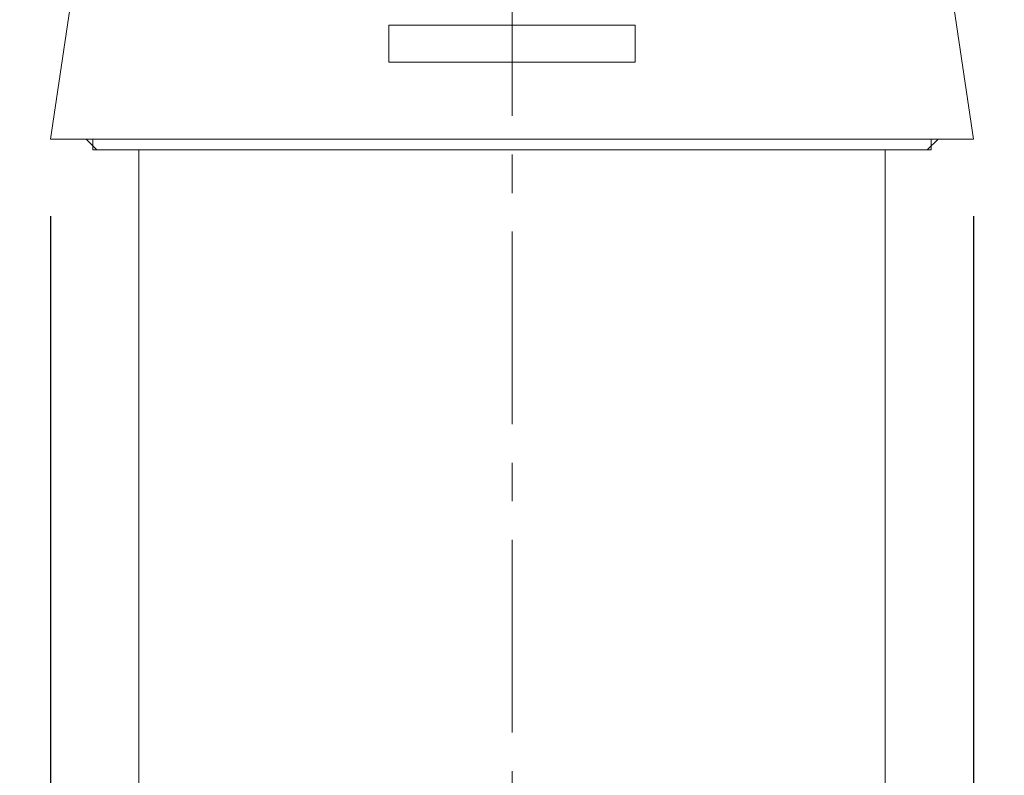
# Model space of a CAD drawing. Units: millimetres. Extents: x 72 to 9921, y -938 to 626.
# Drawn here: x 8846 to 8910, y -487 to -438 of the extents above; entities that cross this region are included whole.
import ezdxf

# ---------------------------------------------------------------- set-up
doc = ezdxf.new("R2010")
doc.units = ezdxf.units.MM
doc.header["$MEASUREMENT"] = 0
doc.linetypes.add('CENTER', pattern=[2, 1.25, -0.25, 0.25, -0.25])
doc.layers.add('Centerline', color=4, linetype='CENTER', lineweight=15)
doc.layers.add('Dimensions', color=7, linetype='Continuous')
doc.styles.get("Standard").update_dxf_attribs({"font": 'helr45w_0.ttf'})
doc.dimstyles.get("Standard").update_dxf_attribs({"dimscale": 5, "dimtxt": 2.5, "dimasz": 0.8, "dimexe": 1, "dimexo": 1, "dimgap": 1, "dimtad": 2, "dimtih": 1, "dimtoh": 1, "dimdec": 0, "dimzin": 0, "dimdsep": 46, "dimtxsty": 'Standard', "dimblk": 'DOT', "dimcen": 2, "dimclrd": 1, "dimclre": 1, "dimclrt": 1, "dimadec": 0, "dimazin": 0, "dimtfac": 1, "dimtdec": 0, "dimtofl": 0, "dimtmove": 0, "dimatfit": 3, "dimfxl": 1, "dimtolj": 1, "dimtzin": 0, "dimarcsym": 0})

# ---------------------------------------------------------------- blocks, each defined once
blk = doc.blocks.new('_Dot')
at = {"color": 0, "linetype": 'ByBlock', "lineweight": -2}
blk.add_line((-0.5, 0), (-1, 0), dxfattribs=at)
at = {"color": 0, "linetype": 'ByBlock', "const_width": 0.5}
blk.add_lwpolyline([(-0.25, 0, 1), (0.25, 0, 1)], format="xyb", close=True, dxfattribs=at)
blk = doc.blocks.new('*D10')
at = {"layer": 'Dimensions', "color": 1, "lineweight": -2, "transparency": 16777216}
for p, q in [((8848.214, -450.451), (8848.214, -570.093)), ((8908.063, -450.451), (8908.063, -570.093)), ((8852.214, -565.093), (8904.063, -565.093))]:
    blk.add_line(p, q, dxfattribs=at)
at = {"layer": 'Dimensions', "color": 1, "lineweight": -2, "transparency": 16777216, "xscale": 4, "yscale": 4, "zscale": 4, "rotation": 180}
blk.add_blockref('_Dot', (8848.214, -565.093), dxfattribs=at)
at = {"layer": 'Dimensions', "color": 1, "lineweight": -2, "transparency": 16777216, "xscale": 4, "yscale": 4, "zscale": 4}
blk.add_blockref('_Dot', (8908.063, -565.093), dxfattribs=at)
at = {"layer": 'Dimensions', "color": 1, "transparency": 16777216, "insert": (8878.139, -576.343), "char_height": 12.5, "attachment_point": 5}
blk.add_mtext('\\A1;%%C60', dxfattribs=at)

msp = doc.modelspace()

# ---------------------------------------------------------------- linework, layer by layer
at = {"color": 7, "lineweight": 13}
for points in [[(8854.947, -400.065), (8848.214, -445.451)], [(8901.33, -400.065), (8908.063, -445.451)], [(8886.118, -438.07), (8870.159, -438.07)], [(8870.159, -438.07), (8870.159, -440.464)], [(8886.118, -440.464), (8886.118, -438.07)], [(8870.159, -440.464), (8886.118, -440.464)], [(8848.214, -445.451), (8908.063, -445.451)], [(8850.514, -445.458), (8851.206, -446.15)], [(8850.957, -445.451), (8850.957, -446.15)], [(8905.769, -445.451), (8905.071, -446.15)], [(8905.32, -445.451), (8905.32, -446.15)], [(8905.32, -446.15), (8850.957, -446.15)], [(8851.207, -446.15), (8905.07, -446.15)], [(8853.949, -446.15), (8853.949, -515.974)], [(8902.328, -446.15), (8902.328, -515.974)]]:
    msp.add_lwpolyline(points, dxfattribs=at)
at = {"layer": 'Centerline', "ltscale": 10}
msp.add_line((8878.139, -543.949), (8878.139, -195.32), dxfattribs=at)

# ---------------------------------------------------------------- dimensions: what is measured, and where the dimension line sits
at = {"layer": 'Dimensions'}
dim = msp.add_linear_dim(base=(8908.063, -565.093), p1=(8848.214, -445.451), p2=(8908.063, -445.451), text='%%C<>', dimstyle='Standard', dxfattribs=at)
dim.commit()
dim.dimension.update_dxf_attribs({"geometry": '*D10', "text_midpoint": (8878.139, -576.343)})

doc.saveas('drawing.dxf')
